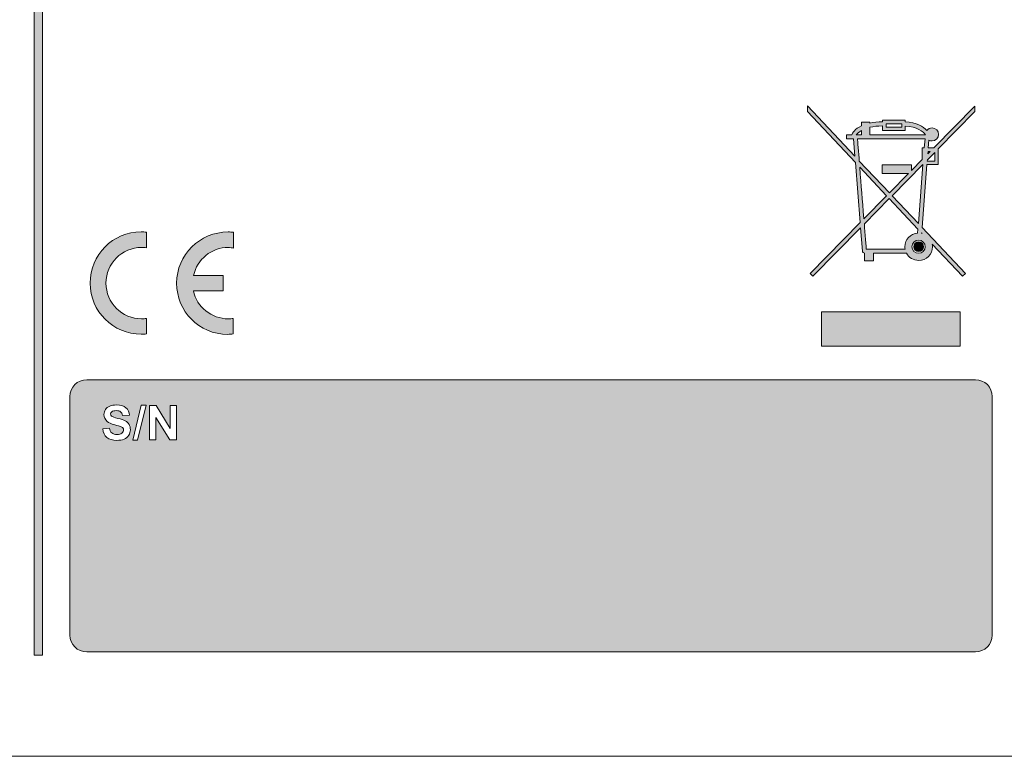
# Model space of a CAD drawing. Units: millimetres. Extents: x 0 to 420, y -120 to 88.
# Drawn here: x 115 to 173, y -120 to -76 of the extents above; entities that cross this region are included whole.
import ezdxf

# ---------------------------------------------------------------- set-up
doc = ezdxf.new("R2010")
doc.units = ezdxf.units.MM
doc.layers.add('COM24-Back', color=7, linetype='Continuous', lineweight=15)

# ---------------------------------------------------------------- blocks, each defined once
blk = doc.blocks.new('COM24-Back')
at = {"layer": 'COM24-Back', "linetype": 'Continuous', "true_color": 0xbbbaba}
h = blk.add_hatch(color=9, dxfattribs=at)
h.dxf.hatch_style = 1
h.paths.add_polyline_path([(115.534899, 6.097464), (116.03101, 6.097464), (116.03101, 77.964912), (115.534899, 77.964912)])
h = blk.add_hatch(color=9, dxfattribs=at)
h.dxf.hatch_style = 1
h.paths.add_polyline_path([(168.202857, 35.164007), (168.220496, 35.164007), (167.947093, 31.671507), (166.386052, 33.320743)], flags=16)
h.paths.add_polyline_path([(168.917232, 35.887202), (168.917232, 35.375674), (168.47626, 35.375674), (168.485065, 35.44623), (168.917218, 35.887202)], flags=16)
h.paths.add_polyline_path([(168.520357, 35.940118), (168.643829, 35.940118), (168.511538, 35.807827), (168.520343, 35.940118)], flags=16)
h.paths.add_polyline_path([(166.042093, 37.580535), (166.959316, 37.580535), (166.959316, 37.386507), (166.042093, 37.386507)], flags=16)
edge = h.paths.add_edge_path(flags=0)
edge.add_spline(control_points=[(168.255774, 30.295674), (168.255774, 30.455482), (168.123835, 30.586716), (167.964732, 30.586716)], knot_values=[0, 0, 0, 0, 1, 1, 1, 1], degree=3, periodic=0)
edge.add_spline(control_points=[(167.964732, 30.586716), (167.804924, 30.586716), (167.673691, 30.455482), (167.673691, 30.295674)], knot_values=[0, 0, 0, 0, 1, 1, 1, 1], degree=3, periodic=0)
edge.add_spline(control_points=[(167.673691, 30.295674), (167.673691, 30.136218), (167.804924, 30.013452), (167.964732, 30.013452)], knot_values=[0, 0, 0, 0, 1, 1, 1, 1], degree=3, periodic=0)
edge.add_spline(control_points=[(167.964732, 30.013452), (168.123835, 30.013452), (168.255774, 30.136218), (168.255774, 30.295674)], knot_values=[0, 0, 0, 0, 1, 1, 1, 1], degree=3, periodic=0)
edge = h.paths.add_edge_path(flags=16)
edge.add_line((168.141121, 31.098243), (168.141121, 31.115882))
edge.add_line((168.141121, 31.115882), (168.167565, 31.089438))
edge.add_spline(control_points=[(168.167565, 31.089438), (168.158732, 31.091696), (168.150039, 31.09624), (168.141121, 31.098243)], knot_values=[0, 0, 0, 0, 1, 1, 1, 1], degree=3, periodic=0)
edge = h.paths.add_edge_path(flags=16)
edge.add_spline(control_points=[(167.567857, 30.295674), (167.567857, 30.512632), (167.747774, 30.692549), (167.964732, 30.692549)], knot_values=[0, 0, 0, 0, 1, 1, 1, 1], degree=3, periodic=0)
edge.add_spline(control_points=[(167.964732, 30.692549), (168.181338, 30.692549), (168.352788, 30.512632), (168.352788, 30.295674)], knot_values=[0, 0, 0, 0, 1, 1, 1, 1], degree=3, periodic=0)
edge.add_spline(control_points=[(168.352788, 30.295674), (168.352788, 30.079421), (168.181338, 29.907618), (167.964732, 29.907618)], knot_values=[0, 0, 0, 0, 1, 1, 1, 1], degree=3, periodic=0)
edge.add_spline(control_points=[(167.964732, 29.907618), (167.747774, 29.907618), (167.567857, 30.079421), (167.567857, 30.295674)], knot_values=[0, 0, 0, 0, 1, 1, 1, 1], degree=3, periodic=0)
edge = h.paths.add_edge_path(flags=16)
edge.add_line((164.745635, 31.653868), (166.218482, 33.153174))
edge.add_line((166.218482, 33.153174), (167.920635, 31.345188))
edge.add_line((167.920635, 31.345188), (167.902996, 31.107063))
edge.add_spline(control_points=[(167.902996, 31.107063), (167.480024, 31.075251), (167.144524, 30.726689), (167.144524, 30.295674)], knot_values=[0, 0, 0, 0, 1, 1, 1, 1], degree=3, periodic=0)
edge.add_spline(control_points=[(167.144524, 30.295674), (167.144524, 30.245385), (167.15347, 30.202366), (167.162163, 30.154563)], knot_values=[0, 0, 0, 0, 1, 1, 1, 1], degree=3, periodic=0)
edge.add_line((167.162163, 30.154563), (164.860288, 30.154563))
edge.add_spline(control_points=[(164.860288, 30.154563), (164.856393, 30.202848), (164.788118, 31.119165), (164.745635, 31.653868)], knot_values=[0, 0, 0, 0, 1, 1, 1, 1], degree=3, periodic=0)
edge = h.paths.add_edge_path(flags=16)
edge.add_line((164.472232, 35.005257), (166.059732, 33.320743))
edge.add_line((166.059732, 33.320743), (164.719177, 31.95373))
edge.add_spline(control_points=[(164.719177, 31.95373), (164.622564, 33.169978), (164.565493, 33.830567), (164.472232, 35.005257)], knot_values=[0, 0, 0, 0, 1, 1, 1, 1], degree=3, periodic=0)
edge = h.paths.add_edge_path(flags=16)
edge.add_line((164.339941, 36.680952), (168.343968, 36.680952))
edge.add_line((168.343968, 36.680952), (168.299871, 36.151785))
edge.add_line((168.299871, 36.151785), (168.176399, 36.151785))
edge.add_line((168.176399, 36.151785), (168.176399, 35.463868))
edge.add_line((168.176399, 35.463868), (167.532579, 34.81123))
edge.add_line((167.532579, 34.81123), (167.532579, 35.146368))
edge.add_line((167.532579, 35.146368), (165.795149, 35.146368))
edge.add_line((165.795149, 35.146368), (165.795149, 34.634841))
edge.add_line((165.795149, 34.634841), (167.356191, 34.634841))
edge.add_line((167.356191, 34.634841), (166.227302, 33.488313))
edge.add_line((166.227302, 33.488313), (164.445774, 35.375674))
edge.add_spline(control_points=[(164.445774, 35.375674), (164.411684, 35.805058), (164.343841, 36.631817), (164.339941, 36.680952)], knot_values=[0, 0, 0, 0, 1, 1, 1, 1], degree=3, periodic=0)
edge = h.paths.add_edge_path(flags=16)
edge.add_line((164.569246, 37.18366), (164.569246, 36.919077))
edge.add_line((164.569246, 36.919077), (164.269385, 36.919077))
edge.add_spline(control_points=[(164.269385, 36.919077), (164.315257, 36.995339), (164.406666, 37.090022), (164.569246, 37.18366)], knot_values=[0, 0, 0, 0, 1, 1, 1, 1], degree=3, periodic=0)
edge = h.paths.add_edge_path(flags=16)
edge.add_line((168.379246, 36.919077), (165.080774, 36.919077))
edge.add_line((165.080774, 36.919077), (165.080774, 37.377688))
edge.add_spline(control_points=[(165.080774, 37.377688), (165.280757, 37.42056), (165.528432, 37.451447), (165.830427, 37.457063)], knot_values=[0, 0, 0, 0, 1, 1, 1, 1], degree=3, periodic=0)
edge.add_line((165.830427, 37.457063), (165.830427, 37.174841))
edge.add_line((165.830427, 37.174841), (167.170982, 37.174841))
edge.add_line((167.170982, 37.174841), (167.170982, 37.448243))
edge.add_spline(control_points=[(167.170982, 37.448243), (167.872702, 37.419827), (168.223939, 37.116167), (168.379246, 36.919077)], knot_values=[0, 0, 0, 0, 1, 1, 1, 1], degree=3, periodic=0)
edge = h.paths.add_edge_path()
edge.add_line((163.995982, 36.919077), (163.687302, 36.919077))
edge.add_line((163.687302, 36.919077), (163.687302, 36.680952))
edge.add_line((163.687302, 36.680952), (164.101816, 36.680952))
edge.add_line((164.101816, 36.680952), (164.181191, 35.657896))
edge.add_line((164.181191, 35.657896), (161.367788, 38.638868))
edge.add_line((161.367788, 38.638868), (161.367788, 38.30373))
edge.add_line((161.367788, 38.30373), (164.216468, 35.27866))
edge.add_line((164.216468, 35.27866), (164.498691, 31.733243))
edge.add_line((164.498691, 31.733243), (161.526538, 28.716993))
edge.add_line((161.526538, 28.716993), (161.694107, 28.549424))
edge.add_line((161.694107, 28.549424), (164.516329, 31.424563))
edge.add_line((164.516329, 31.424563), (164.630982, 30.031091))
edge.add_spline(control_points=[(164.630982, 30.031091), (164.635921, 29.968649), (164.692013, 29.916438), (164.754454, 29.916438)], knot_values=[0, 0, 0, 0, 1, 1, 1, 1], degree=3, periodic=0)
edge.add_line((164.754454, 29.916438), (164.754454, 29.466646))
edge.add_line((164.754454, 29.466646), (165.283621, 29.466646))
edge.add_line((165.283621, 29.466646), (165.283621, 29.916438))
edge.add_line((165.283621, 29.916438), (167.241538, 29.916438))
edge.add_spline(control_points=[(167.241538, 29.916438), (167.379457, 29.658111), (167.65183, 29.484285), (167.964732, 29.484285)], knot_values=[0, 0, 0, 0, 1, 1, 1, 1], degree=3, periodic=0)
edge.add_spline(control_points=[(167.964732, 29.484285), (168.416288, 29.484285), (168.784941, 29.843766), (168.784941, 30.295674)], knot_values=[0, 0, 0, 0, 1, 1, 1, 1], degree=3, periodic=0)
edge.add_spline(control_points=[(168.784941, 30.295674), (168.784941, 30.346282), (168.776107, 30.397517), (168.767302, 30.445605)], knot_values=[0, 0, 0, 0, 1, 1, 1, 1], degree=3, periodic=0)
edge.add_line((168.767302, 30.445605), (170.557649, 28.549424))
edge.add_line((170.557649, 28.549424), (170.734038, 28.716993))
edge.add_line((170.734038, 28.716993), (168.167579, 31.433382))
edge.add_line((168.167579, 31.433382), (168.458621, 35.164007))
edge.add_line((168.458621, 35.164007), (169.128899, 35.164007))
edge.add_line((169.128899, 35.164007), (169.128899, 36.098868))
edge.add_line((169.128899, 36.098868), (171.298482, 38.30373))
edge.add_line((171.298482, 38.30373), (171.298482, 38.630049))
edge.add_line((171.298482, 38.630049), (168.855496, 36.151785))
edge.add_line((168.855496, 36.151785), (168.537996, 36.151785))
edge.add_line((168.537996, 36.151785), (168.573274, 36.619216))
edge.add_spline(control_points=[(168.573274, 36.619216), (168.628779, 36.588349), (168.690574, 36.566299), (168.758482, 36.566299)], knot_values=[0, 0, 0, 0, 1, 1, 1, 1], degree=3, periodic=0)
edge.add_spline(control_points=[(168.758482, 36.566299), (168.972266, 36.566299), (169.146538, 36.741277), (169.146538, 36.954355)], knot_values=[0, 0, 0, 0, 1, 1, 1, 1], degree=3, periodic=0)
edge.add_spline(control_points=[(169.146538, 36.954355), (169.146538, 37.167432), (168.972266, 37.34241), (168.758482, 37.34241)], knot_values=[0, 0, 0, 0, 1, 1, 1, 1], degree=3, periodic=0)
edge.add_spline(control_points=[(168.758482, 37.34241), (168.634152, 37.34241), (168.529264, 37.275174), (168.458621, 37.18366)], knot_values=[0, 0, 0, 0, 1, 1, 1, 1], degree=3, periodic=0)
edge.add_spline(control_points=[(168.458621, 37.18366), (168.236366, 37.408267), (167.841407, 37.670096), (167.170982, 37.695188)], knot_values=[0, 0, 0, 0, 1, 1, 1, 1], degree=3, periodic=0)
edge.add_line((167.170982, 37.695188), (167.170982, 37.792202))
edge.add_line((167.170982, 37.792202), (167.065149, 37.792202))
edge.add_line((167.065149, 37.792202), (165.830427, 37.792202))
edge.add_line((165.830427, 37.792202), (165.830427, 37.695188))
edge.add_spline(control_points=[(165.830427, 37.695188), (165.538651, 37.68991), (165.288089, 37.665281), (165.080774, 37.624632)], knot_values=[0, 0, 0, 0, 1, 1, 1, 1], degree=3, periodic=0)
edge.add_line((165.080774, 37.624632), (165.080774, 37.677549))
edge.add_line((165.080774, 37.677549), (164.569246, 37.677549))
edge.add_line((164.569246, 37.677549), (164.569246, 37.457063))
edge.add_spline(control_points=[(164.569246, 37.457063), (164.179943, 37.279486), (164.042145, 37.052836), (163.995982, 36.919077)], knot_values=[0, 0, 0, 0, 1, 1, 1, 1], degree=3, periodic=0)
h = blk.add_hatch(color=9, dxfattribs=at)
h.dxf.hatch_style = 1
edge = h.paths.add_edge_path()
edge.add_line((122.19686, 31.1549), (122.197213, 30.233797))
edge.add_line((122.197213, 30.233797), (122.195802, 30.233797))
edge.add_spline(control_points=[(122.195802, 30.233797), (122.102669, 30.246144), (122.002833, 30.253905), (121.90723, 30.253905)], knot_values=[0, 0, 0, 0, 1, 1, 1, 1], degree=3, periodic=0)
edge.add_spline(control_points=[(121.90723, 30.253905), (120.739183, 30.253905), (119.793033, 29.306344), (119.793033, 28.139002)], knot_values=[0, 0, 0, 0, 1, 1, 1, 1], degree=3, periodic=0)
edge.add_spline(control_points=[(119.793033, 28.139002), (119.793033, 26.971308), (120.739183, 26.025158), (121.90723, 26.025158)], knot_values=[0, 0, 0, 0, 1, 1, 1, 1], degree=3, periodic=0)
edge.add_spline(control_points=[(121.90723, 26.025158), (122.004949, 26.025158), (122.100552, 26.031508), (122.195802, 26.044561)], knot_values=[0, 0, 0, 0, 1, 1, 1, 1], degree=3, periodic=0)
edge.add_line((122.195802, 26.044561), (122.195802, 25.127338))
edge.add_spline(control_points=[(122.195802, 25.127338), (122.093849, 25.116402), (121.990838, 25.111463), (121.886416, 25.111463)], knot_values=[0, 0, 0, 0, 1, 1, 1, 1], degree=3, periodic=0)
edge.add_spline(control_points=[(121.886416, 25.111463), (120.213191, 25.111463), (118.857466, 26.467541), (118.857466, 28.140413)], knot_values=[0, 0, 0, 0, 1, 1, 1, 1], degree=3, periodic=0)
edge.add_spline(control_points=[(118.857466, 28.140413), (118.857466, 29.814344), (120.201196, 31.17783), (121.874421, 31.17783)], knot_values=[0, 0, 0, 0, 1, 1, 1, 1], degree=3, periodic=0)
edge.add_spline(control_points=[(121.874421, 31.17783), (121.979549, 31.17783), (122.094555, 31.165483), (122.19686, 31.1549)], knot_values=[0, 0, 0, 0, 1, 1, 1, 1], degree=3, periodic=0)
h = blk.add_hatch(color=9, dxfattribs=at)
h.dxf.hatch_style = 1
edge = h.paths.add_edge_path()
edge.add_line((124.986274, 28.596767), (126.731466, 28.596767))
edge.add_line((126.731466, 28.596767), (126.731466, 27.683072))
edge.add_line((126.731466, 27.683072), (124.982394, 27.683072))
edge.add_spline(control_points=[(124.982394, 27.683072), (125.184535, 26.725281), (126.032966, 26.02537), (127.05073, 26.02537)], knot_values=[0, 0, 0, 0, 1, 1, 1, 1], degree=3, periodic=0)
edge.add_spline(control_points=[(127.05073, 26.02537), (127.148449, 26.02537), (127.24511, 26.031367), (127.339302, 26.04442)], knot_values=[0, 0, 0, 0, 1, 1, 1, 1], degree=3, periodic=0)
edge.add_line((127.339302, 26.04442), (127.339302, 25.12755))
edge.add_spline(control_points=[(127.339302, 25.12755), (127.236996, 25.116614), (127.114935, 25.103208), (127.01016, 25.103208)], knot_values=[0, 0, 0, 0, 1, 1, 1, 1], degree=3, periodic=0)
edge.add_spline(control_points=[(127.01016, 25.103208), (125.301658, 25.103208), (123.984385, 26.467047), (123.984385, 28.140625)], knot_values=[0, 0, 0, 0, 1, 1, 1, 1], degree=3, periodic=0)
edge.add_spline(control_points=[(123.984385, 28.140625), (123.984385, 29.814203), (125.355985, 31.170281), (127.028505, 31.170281)], knot_values=[0, 0, 0, 0, 1, 1, 1, 1], degree=3, periodic=0)
edge.add_spline(control_points=[(127.028505, 31.170281), (127.13328, 31.170281), (127.260633, 31.165342), (127.362233, 31.155111)], knot_values=[0, 0, 0, 0, 1, 1, 1, 1], degree=3, periodic=0)
edge.add_line((127.362233, 31.155111), (127.358705, 30.210372))
edge.add_spline(control_points=[(127.358705, 30.210372), (127.265571, 30.22272), (127.14598, 30.253764), (127.05073, 30.253764)], knot_values=[0, 0, 0, 0, 1, 1, 1, 1], degree=3, periodic=0)
edge.add_spline(control_points=[(127.05073, 30.253764), (126.040374, 30.253764), (125.195471, 29.543975), (124.986274, 28.596767)], knot_values=[0, 0, 0, 0, 1, 1, 1, 1], degree=3, periodic=0)
h = blk.add_hatch(color=9, dxfattribs=at)
h.dxf.hatch_style = 1
edge = h.paths.add_edge_path()
edge.add_spline(control_points=[(168.255774, 30.295674), (168.255774, 30.455482), (168.123835, 30.586716), (167.964732, 30.586716)], knot_values=[0, 0, 0, 0, 1, 1, 1, 1], degree=3, periodic=0)
edge.add_spline(control_points=[(167.964732, 30.586716), (167.804924, 30.586716), (167.673691, 30.455482), (167.673691, 30.295674)], knot_values=[0, 0, 0, 0, 1, 1, 1, 1], degree=3, periodic=0)
edge.add_spline(control_points=[(167.673691, 30.295674), (167.673691, 30.136218), (167.804924, 30.013452), (167.964732, 30.013452)], knot_values=[0, 0, 0, 0, 1, 1, 1, 1], degree=3, periodic=0)
edge.add_spline(control_points=[(167.964732, 30.013452), (168.123835, 30.013452), (168.255774, 30.136218), (168.255774, 30.295674)], knot_values=[0, 0, 0, 0, 1, 1, 1, 1], degree=3, periodic=0)
h = blk.add_hatch(color=9, dxfattribs=at)
h.dxf.hatch_style = 1
h.paths.add_polyline_path([(170.431178, 24.40866), (162.205106, 24.40866), (162.205106, 26.447715), (170.431178, 26.447715)])
h = blk.add_hatch(color=9, dxfattribs=at)
h.dxf.hatch_style = 1
h.paths.add_polyline_path([(121.670022, 18.826304), (121.38533, 18.826304), (121.880983, 20.915454), (122.172025, 20.915454)], flags=16)
h.paths.add_polyline_path([(123.981069, 18.859465), (123.570436, 18.859465), (122.757283, 20.177443), (122.757283, 18.859465), (122.377341, 18.859465), (122.377341, 20.882293), (122.775275, 20.882293), (123.600775, 19.533271), (123.600775, 20.882293), (123.981069, 20.882293)], flags=16)
edge = h.paths.add_edge_path()
edge.add_line((172.328911, 7.285179), (172.328911, 21.415693))
edge.add_spline(control_points=[(172.328911, 21.415693), (172.328911, 21.968496), (171.881236, 22.416171), (171.328786, 22.416171)], knot_values=[0, 0, 0, 0, 1, 1, 1, 1], degree=3, periodic=0)
edge.add_line((171.328786, 22.416171), (118.655889, 22.416171))
edge.add_spline(control_points=[(118.655889, 22.416171), (118.103791, 22.416171), (117.656116, 21.968496), (117.656116, 21.415693)], knot_values=[0, 0, 0, 0, 1, 1, 1, 1], degree=3, periodic=0)
edge.add_line((117.656116, 21.415693), (117.656116, 7.285179))
edge.add_spline(control_points=[(117.656116, 7.285179), (117.656116, 6.732729), (118.103791, 6.284701), (118.655889, 6.284701)], knot_values=[0, 0, 0, 0, 1, 1, 1, 1], degree=3, periodic=0)
edge.add_line((118.655889, 6.284701), (171.328786, 6.284701))
edge.add_spline(control_points=[(171.328786, 6.284701), (171.880883, 6.284701), (172.328911, 6.732729), (172.328911, 7.285179)], knot_values=[0, 0, 0, 0, 1, 1, 1, 1], degree=3, periodic=0)
edge = h.paths.add_edge_path(flags=16)
edge.add_line((121.18213, 20.309029), (120.774672, 20.292801))
edge.add_spline(control_points=[(120.774672, 20.292801), (120.757033, 20.395812), (120.719991, 20.470954), (120.663547, 20.516462)], knot_values=[0, 0, 0, 0, 1, 1, 1, 1], degree=3, periodic=0)
edge.add_spline(control_points=[(120.663547, 20.516462), (120.60675, 20.561971), (120.52173, 20.584901), (120.408136, 20.584901)], knot_values=[0, 0, 0, 0, 1, 1, 1, 1], degree=3, periodic=0)
edge.add_spline(control_points=[(120.408136, 20.584901), (120.291014, 20.584901), (120.198939, 20.559854), (120.132969, 20.511171)], knot_values=[0, 0, 0, 0, 1, 1, 1, 1], degree=3, periodic=0)
edge.add_spline(control_points=[(120.132969, 20.511171), (120.090283, 20.480126), (120.069116, 20.438146), (120.069116, 20.384876)], knot_values=[0, 0, 0, 0, 1, 1, 1, 1], degree=3, periodic=0)
edge.add_spline(control_points=[(120.069116, 20.384876), (120.069116, 20.337251), (120.088872, 20.295976), (120.129089, 20.261757)], knot_values=[0, 0, 0, 0, 1, 1, 1, 1], degree=3, periodic=0)
edge.add_spline(control_points=[(120.129089, 20.261757), (120.180594, 20.218365), (120.305125, 20.172857), (120.502328, 20.125232)], knot_values=[0, 0, 0, 0, 1, 1, 1, 1], degree=3, periodic=0)
edge.add_spline(control_points=[(120.502328, 20.125232), (120.69953, 20.076901), (120.84558, 20.028218), (120.940478, 19.977771)], knot_values=[0, 0, 0, 0, 1, 1, 1, 1], degree=3, periodic=0)
edge.add_spline(control_points=[(120.940478, 19.977771), (121.035022, 19.927323), (121.109458, 19.858532), (121.162728, 19.771748)], knot_values=[0, 0, 0, 0, 1, 1, 1, 1], degree=3, periodic=0)
edge.add_spline(control_points=[(121.162728, 19.771748), (121.21635, 19.68426), (121.242808, 19.576662), (121.242808, 19.447898)], knot_values=[0, 0, 0, 0, 1, 1, 1, 1], degree=3, periodic=0)
edge.add_spline(control_points=[(121.242808, 19.447898), (121.242808, 19.331482), (121.210705, 19.222473), (121.1465, 19.121226)], knot_values=[0, 0, 0, 0, 1, 1, 1, 1], degree=3, periodic=0)
edge.add_spline(control_points=[(121.1465, 19.121226), (121.081941, 19.019979), (120.990925, 18.944132), (120.87345, 18.894743)], knot_values=[0, 0, 0, 0, 1, 1, 1, 1], degree=3, periodic=0)
edge.add_spline(control_points=[(120.87345, 18.894743), (120.755975, 18.845707), (120.609572, 18.821012), (120.433889, 18.821012)], knot_values=[0, 0, 0, 0, 1, 1, 1, 1], degree=3, periodic=0)
edge.add_spline(control_points=[(120.433889, 18.821012), (120.178478, 18.821012), (119.982333, 18.879573), (119.845455, 18.996696)], knot_values=[0, 0, 0, 0, 1, 1, 1, 1], degree=3, periodic=0)
edge.add_spline(control_points=[(119.845455, 18.996696), (119.708578, 19.113818), (119.626733, 19.285268), (119.600275, 19.509987)], knot_values=[0, 0, 0, 0, 1, 1, 1, 1], degree=3, periodic=0)
edge.add_line((119.600275, 19.509987), (119.99715, 19.54844))
edge.add_spline(control_points=[(119.99715, 19.54844), (120.020786, 19.41756), (120.069822, 19.321251), (120.142494, 19.259868)], knot_values=[0, 0, 0, 0, 1, 1, 1, 1], degree=3, periodic=0)
edge.add_spline(control_points=[(120.142494, 19.259868), (120.215872, 19.198485), (120.313944, 19.168146), (120.438122, 19.168146)], knot_values=[0, 0, 0, 0, 1, 1, 1, 1], degree=3, periodic=0)
edge.add_spline(control_points=[(120.438122, 19.168146), (120.569708, 19.168146), (120.668486, 19.195662), (120.735161, 19.250696)], knot_values=[0, 0, 0, 0, 1, 1, 1, 1], degree=3, periodic=0)
edge.add_spline(control_points=[(120.735161, 19.250696), (120.801483, 19.305376), (120.834997, 19.369935), (120.834997, 19.443665)], knot_values=[0, 0, 0, 0, 1, 1, 1, 1], degree=3, periodic=0)
edge.add_spline(control_points=[(120.834997, 19.443665), (120.834997, 19.490585), (120.820886, 19.531154), (120.793016, 19.564315)], knot_values=[0, 0, 0, 0, 1, 1, 1, 1], degree=3, periodic=0)
edge.add_spline(control_points=[(120.793016, 19.564315), (120.765147, 19.597476), (120.716816, 19.626404), (120.646966, 19.651098)], knot_values=[0, 0, 0, 0, 1, 1, 1, 1], degree=3, periodic=0)
edge.add_spline(control_points=[(120.646966, 19.651098), (120.599341, 19.667679), (120.490686, 19.698018), (120.321353, 19.740704)], knot_values=[0, 0, 0, 0, 1, 1, 1, 1], degree=3, periodic=0)
edge.add_spline(control_points=[(120.321353, 19.740704), (120.103689, 19.796443), (119.950583, 19.864176), (119.863094, 19.943198)], knot_values=[0, 0, 0, 0, 1, 1, 1, 1], degree=3, periodic=0)
edge.add_spline(control_points=[(119.863094, 19.943198), (119.739269, 20.055735), (119.677533, 20.191907), (119.677533, 20.353126)], knot_values=[0, 0, 0, 0, 1, 1, 1, 1], degree=3, periodic=0)
edge.add_spline(control_points=[(119.677533, 20.353126), (119.677533, 20.45649), (119.706461, 20.553857), (119.764669, 20.644168)], knot_values=[0, 0, 0, 0, 1, 1, 1, 1], degree=3, periodic=0)
edge.add_spline(control_points=[(119.764669, 20.644168), (119.822525, 20.734126), (119.906133, 20.803271), (120.015494, 20.85019)], knot_values=[0, 0, 0, 0, 1, 1, 1, 1], degree=3, periodic=0)
edge.add_spline(control_points=[(120.015494, 20.85019), (120.124855, 20.897462), (120.256794, 20.921098), (120.411311, 20.921098)], knot_values=[0, 0, 0, 0, 1, 1, 1, 1], degree=3, periodic=0)
edge.add_spline(control_points=[(120.411311, 20.921098), (120.6639, 20.921098), (120.853694, 20.86536), (120.9814, 20.754235)], knot_values=[0, 0, 0, 0, 1, 1, 1, 1], degree=3, periodic=0)
edge.add_spline(control_points=[(120.9814, 20.754235), (121.108753, 20.642757), (121.17578, 20.49459), (121.18213, 20.309029)], knot_values=[0, 0, 0, 0, 1, 1, 1, 1], degree=3, periodic=0)
at = {"layer": 'COM24-Back'}
for points in [[(115.534899, 6.097464), (115.534899, 77.964912), (116.03101, 77.964912), (116.03101, 6.097464), (115.534899, 6.097464), (115.534899, 6.097464)], [(161.367788, 38.638868), (161.367788, 38.30373), (164.216468, 35.27866), (164.498691, 31.733243), (161.526538, 28.716993), (161.694107, 28.549424), (164.516329, 31.424563), (164.630982, 30.031091)], [(163.995982, 36.919077), (163.687302, 36.919077), (163.687302, 36.680952), (164.101816, 36.680952), (164.181191, 35.657896), (161.367788, 38.638868), (161.367788, 38.638868)], [(168.767302, 30.445605), (170.557649, 28.549424), (170.734038, 28.716993), (168.167579, 31.433382), (168.458621, 35.164007), (169.128899, 35.164007), (169.128899, 36.098868), (171.298482, 38.30373), (171.298482, 38.630049), (168.855496, 36.151785), (168.537996, 36.151785), (168.573274, 36.619216)], [(165.080774, 37.624632), (165.080774, 37.677549), (164.569246, 37.677549), (164.569246, 37.457063)], [(168.379246, 36.919077), (165.080774, 36.919077), (165.080774, 37.377688)], [(167.170982, 37.695188), (167.170982, 37.792202), (167.065149, 37.792202), (165.830427, 37.792202), (165.830427, 37.695188)], [(165.830427, 37.457063), (165.830427, 37.174841), (167.170982, 37.174841), (167.170982, 37.448243)], [(165.830427, 37.457063), (165.830427, 37.457063)], [(166.042093, 37.580535), (166.959316, 37.580535), (166.959316, 37.386507), (166.042093, 37.386507), (166.042093, 37.580535), (166.042093, 37.580535)], [(164.569246, 37.18366), (164.569246, 36.919077), (164.269385, 36.919077)], [(164.569246, 37.18366), (164.569246, 37.18366)], [(164.339941, 36.680952), (168.343968, 36.680952), (168.299871, 36.151785), (168.176399, 36.151785), (168.176399, 35.463868), (167.532579, 34.81123), (167.532579, 35.146368), (165.795149, 35.146368), (165.795149, 34.634841), (167.356191, 34.634841), (166.227302, 33.488313), (164.445774, 35.375674)], [(164.339941, 36.680952), (164.339941, 36.680952)], [(168.917232, 35.887202), (168.917232, 35.375674), (168.47626, 35.375674), (168.485065, 35.44623), (168.917218, 35.887202), (168.917232, 35.887202)], [(168.520357, 35.940118), (168.643829, 35.940118), (168.511538, 35.807827), (168.520343, 35.940118), (168.520357, 35.940118)], [(168.202857, 35.164007), (168.220496, 35.164007), (167.947093, 31.671507), (166.386052, 33.320743), (168.202857, 35.164007), (168.202857, 35.164007)], [(164.472232, 35.005257), (166.059732, 33.320743), (164.719177, 31.95373)], [(164.472232, 35.005257), (164.472232, 35.005257)], [(164.745635, 31.653868), (166.218482, 33.153174), (166.218482, 33.153174)], [(166.218482, 33.153174), (167.920635, 31.345188), (167.902996, 31.107063)], [(122.19686, 31.1549), (122.197213, 30.233797), (122.195802, 30.233797)], [(127.362233, 31.155111), (127.358705, 30.210372)], [(168.141121, 31.115882), (168.167565, 31.089438)], [(168.141121, 31.098243), (168.141121, 31.115882), (168.141121, 31.115882)], [(167.964732, 30.692549), (167.964732, 30.692549)], [(167.964732, 30.586716), (167.964732, 30.586716)], [(164.754454, 29.916438), (164.754454, 29.466646), (165.283621, 29.466646), (165.283621, 29.916438), (167.241538, 29.916438)], [(167.162163, 30.154563), (164.860288, 30.154563)], [(124.986274, 28.596767), (126.731466, 28.596767), (126.731466, 27.683072), (124.982394, 27.683072), (124.982394, 27.683072)], [(170.431178, 24.40866), (162.205106, 24.40866), (162.205106, 26.447715), (170.431178, 26.447715), (170.431178, 24.40866), (170.431178, 24.40866)], [(122.195802, 26.044561), (122.195802, 25.127338)], [(127.339302, 26.04442), (127.339302, 25.12755)], [(171.328786, 22.416171), (118.655889, 22.416171)], [(117.656116, 21.415693), (117.656116, 7.285179)], [(172.328911, 7.285179), (172.328911, 21.415693)], [(121.670022, 18.826304), (121.38533, 18.826304), (121.880983, 20.915454), (122.172025, 20.915454), (121.670022, 18.826304), (121.670022, 18.826304)], [(123.981069, 18.859465), (123.570436, 18.859465), (122.757283, 20.177443), (122.757283, 18.859465), (122.377341, 18.859465), (122.377341, 20.882293), (122.775275, 20.882293), (123.600775, 19.533271), (123.600775, 20.882293), (123.981069, 20.882293), (123.981069, 18.859465), (123.981069, 18.859465)], [(121.18213, 20.309029), (120.774672, 20.292801)], [(119.600275, 19.509987), (119.99715, 19.54844)], [(118.655889, 6.284701), (171.328786, 6.284701)], [(414.000068, 0.099907), (4.999743, 0.099907)]]:
    blk.add_lwpolyline(points, dxfattribs=at)
for points in [[(164.569246, 37.457063), (164.179943, 37.279486), (164.042145, 37.052836), (163.995982, 36.919077)], [(165.830427, 37.695188), (165.538651, 37.68991), (165.288089, 37.665281), (165.080774, 37.624632)], [(165.080774, 37.377688), (165.280757, 37.42056), (165.528432, 37.451447), (165.830427, 37.457063)], [(168.458621, 37.18366), (168.236366, 37.408267), (167.841407, 37.670096), (167.170982, 37.695188)], [(167.170982, 37.448243), (167.872702, 37.419827), (168.223939, 37.116167), (168.379246, 36.919077)], [(164.269385, 36.919077), (164.315257, 36.995339), (164.406666, 37.090022), (164.569246, 37.18366)], [(168.758482, 37.34241), (168.634152, 37.34241), (168.529264, 37.275174), (168.458621, 37.18366)], [(169.146538, 36.954355), (169.146538, 37.167432), (168.972266, 37.34241), (168.758482, 37.34241)], [(168.758482, 36.566299), (168.972266, 36.566299), (169.146538, 36.741277), (169.146538, 36.954355)], [(164.445774, 35.375674), (164.411684, 35.805058), (164.343841, 36.631817), (164.339941, 36.680952)], [(168.573274, 36.619216), (168.628779, 36.588349), (168.690574, 36.566299), (168.758482, 36.566299)], [(164.719177, 31.95373), (164.622564, 33.169978), (164.565493, 33.830567), (164.472232, 35.005257)], [(164.860288, 30.154563), (164.856393, 30.202848), (164.788118, 31.119165), (164.745635, 31.653868)], [(118.857466, 28.140413), (118.857466, 29.814344), (120.201196, 31.17783), (121.874421, 31.17783)], [(121.874421, 31.17783), (121.979549, 31.17783), (122.094555, 31.165483), (122.19686, 31.1549)], [(123.984385, 28.140625), (123.984385, 29.814203), (125.355985, 31.170281), (127.028505, 31.170281)], [(127.028505, 31.170281), (127.13328, 31.170281), (127.260633, 31.165342), (127.362233, 31.155111)], [(167.902996, 31.107063), (167.480024, 31.075251), (167.144524, 30.726689), (167.144524, 30.295674)], [(168.167565, 31.089438), (168.158732, 31.091696), (168.150039, 31.09624), (168.141121, 31.098243)], [(167.567857, 30.295674), (167.567857, 30.512632), (167.747774, 30.692549), (167.964732, 30.692549)], [(167.964732, 30.586716), (167.804924, 30.586716), (167.673691, 30.455482), (167.673691, 30.295674)], [(167.964732, 30.692549), (168.181338, 30.692549), (168.352788, 30.512632), (168.352788, 30.295674)], [(168.255774, 30.295674), (168.255774, 30.455482), (168.123835, 30.586716), (167.964732, 30.586716)], [(168.784941, 30.295674), (168.784941, 30.346282), (168.776107, 30.397517), (168.767302, 30.445605)], [(121.90723, 30.253905), (120.739183, 30.253905), (119.793033, 29.306344), (119.793033, 28.139002)], [(122.195802, 30.233797), (122.102669, 30.246144), (122.002833, 30.253905), (121.90723, 30.253905)], [(127.05073, 30.253764), (126.040374, 30.253764), (125.195471, 29.543975), (124.986274, 28.596767)], [(127.358705, 30.210372), (127.265571, 30.22272), (127.14598, 30.253764), (127.05073, 30.253764)], [(164.630982, 30.031091), (164.635921, 29.968649), (164.692013, 29.916438), (164.754454, 29.916438)], [(167.144524, 30.295674), (167.144524, 30.245385), (167.15347, 30.202366), (167.162163, 30.154563)], [(167.241538, 29.916438), (167.379457, 29.658111), (167.65183, 29.484285), (167.964732, 29.484285)], [(167.964732, 29.907618), (167.747774, 29.907618), (167.567857, 30.079421), (167.567857, 30.295674)], [(167.673691, 30.295674), (167.673691, 30.136218), (167.804924, 30.013452), (167.964732, 30.013452)], [(167.964732, 29.484285), (168.416288, 29.484285), (168.784941, 29.843766), (168.784941, 30.295674)], [(168.352788, 30.295674), (168.352788, 30.079421), (168.181338, 29.907618), (167.964732, 29.907618)], [(167.964732, 30.013452), (168.123835, 30.013452), (168.255774, 30.136218), (168.255774, 30.295674)], [(121.886416, 25.111463), (120.213191, 25.111463), (118.857466, 26.467541), (118.857466, 28.140413)], [(119.793033, 28.139002), (119.793033, 26.971308), (120.739183, 26.025158), (121.90723, 26.025158)], [(127.01016, 25.103208), (125.301658, 25.103208), (123.984385, 26.467047), (123.984385, 28.140625)], [(124.982394, 27.683072), (125.184535, 26.725281), (126.032966, 26.02537), (127.05073, 26.02537)], [(121.90723, 26.025158), (122.004949, 26.025158), (122.100552, 26.031508), (122.195802, 26.044561)], [(127.05073, 26.02537), (127.148449, 26.02537), (127.24511, 26.031367), (127.339302, 26.04442)], [(122.195802, 25.127338), (122.093849, 25.116402), (121.990838, 25.111463), (121.886416, 25.111463)], [(127.339302, 25.12755), (127.236996, 25.116614), (127.114935, 25.103208), (127.01016, 25.103208)], [(118.655889, 22.416171), (118.103791, 22.416171), (117.656116, 21.968496), (117.656116, 21.415693)], [(172.328911, 21.415693), (172.328911, 21.968496), (171.881236, 22.416171), (171.328786, 22.416171)], [(119.677533, 20.353126), (119.677533, 20.45649), (119.706461, 20.553857), (119.764669, 20.644168)], [(119.764669, 20.644168), (119.822525, 20.734126), (119.906133, 20.803271), (120.015494, 20.85019)], [(120.015494, 20.85019), (120.124855, 20.897462), (120.256794, 20.921098), (120.411311, 20.921098)], [(120.132969, 20.511171), (120.090283, 20.480126), (120.069116, 20.438146), (120.069116, 20.384876)], [(120.408136, 20.584901), (120.291014, 20.584901), (120.198939, 20.559854), (120.132969, 20.511171)], [(120.663547, 20.516462), (120.60675, 20.561971), (120.52173, 20.584901), (120.408136, 20.584901)], [(120.411311, 20.921098), (120.6639, 20.921098), (120.853694, 20.86536), (120.9814, 20.754235)], [(120.774672, 20.292801), (120.757033, 20.395812), (120.719991, 20.470954), (120.663547, 20.516462)], [(120.9814, 20.754235), (121.108753, 20.642757), (121.17578, 20.49459), (121.18213, 20.309029)], [(119.863094, 19.943198), (119.739269, 20.055735), (119.677533, 20.191907), (119.677533, 20.353126)], [(120.321353, 19.740704), (120.103689, 19.796443), (119.950583, 19.864176), (119.863094, 19.943198)], [(120.069116, 20.384876), (120.069116, 20.337251), (120.088872, 20.295976), (120.129089, 20.261757)], [(120.129089, 20.261757), (120.180594, 20.218365), (120.305125, 20.172857), (120.502328, 20.125232)], [(120.502328, 20.125232), (120.69953, 20.076901), (120.84558, 20.028218), (120.940478, 19.977771)], [(120.940478, 19.977771), (121.035022, 19.927323), (121.109458, 19.858532), (121.162728, 19.771748)], [(119.845455, 18.996696), (119.708578, 19.113818), (119.626733, 19.285268), (119.600275, 19.509987)], [(119.99715, 19.54844), (120.020786, 19.41756), (120.069822, 19.321251), (120.142494, 19.259868)], [(120.142494, 19.259868), (120.215872, 19.198485), (120.313944, 19.168146), (120.438122, 19.168146)], [(120.646966, 19.651098), (120.599341, 19.667679), (120.490686, 19.698018), (120.321353, 19.740704)], [(120.793016, 19.564315), (120.765147, 19.597476), (120.716816, 19.626404), (120.646966, 19.651098)], [(120.735161, 19.250696), (120.801483, 19.305376), (120.834997, 19.369935), (120.834997, 19.443665)], [(120.834997, 19.443665), (120.834997, 19.490585), (120.820886, 19.531154), (120.793016, 19.564315)], [(121.242808, 19.447898), (121.242808, 19.331482), (121.210705, 19.222473), (121.1465, 19.121226)], [(121.162728, 19.771748), (121.21635, 19.68426), (121.242808, 19.576662), (121.242808, 19.447898)], [(120.433889, 18.821012), (120.178478, 18.821012), (119.982333, 18.879573), (119.845455, 18.996696)], [(120.87345, 18.894743), (120.755975, 18.845707), (120.609572, 18.821012), (120.433889, 18.821012)], [(120.438122, 19.168146), (120.569708, 19.168146), (120.668486, 19.195662), (120.735161, 19.250696)], [(121.1465, 19.121226), (121.081941, 19.019979), (120.990925, 18.944132), (120.87345, 18.894743)], [(117.656116, 7.285179), (117.656116, 6.732729), (118.103791, 6.284701), (118.655889, 6.284701)], [(171.328786, 6.284701), (171.880883, 6.284701), (172.328911, 6.732729), (172.328911, 7.285179)]]:
    blk.add_open_spline(points, degree=3, dxfattribs=at)

msp = doc.modelspace()

# ---------------------------------------------------------------- block references
msp.add_blockref('COM24-Back', (0, -120))

doc.saveas('drawing.dxf')
